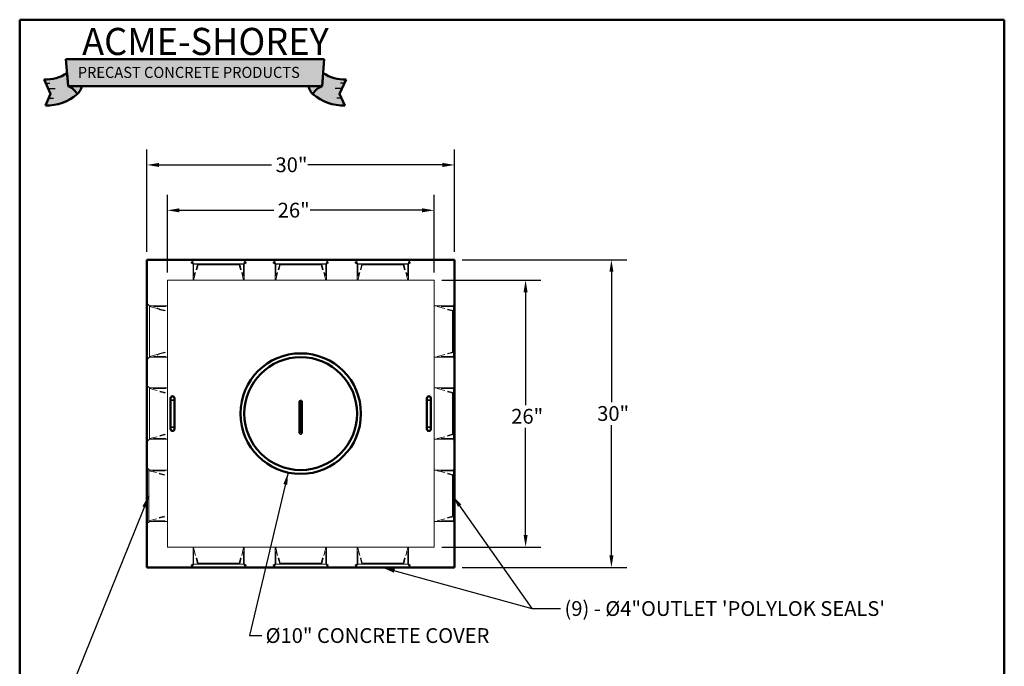
# Model space of a CAD drawing. Units: inches. Extents: x 3 to 99, y 3 to 129.
# Drawn here: x 3 to 99, y 66 to 129 of the extents above; entities that cross this region are included whole.
import ezdxf

# ---------------------------------------------------------------- set-up
doc = ezdxf.new("R2010")
doc.units = ezdxf.units.IN
doc.header["$LTSCALE"] = 648
doc.header["$MEASUREMENT"] = 0
doc.linetypes.add('DASHED', pattern=[0.2067, 0.1654, -0.0413])
for name, color, linetype, lineweight in [('Dimensions(ACME )', 7, 'Continuous', 25), ('Hidden Edges(ACME )', 7, 'DASHED', 35), ('Sketch Geometry(ACME )', 7, 'Continuous', 50), ('Symbols(ACME )', 7, 'Continuous', 25), ('Title (ANSI)', 7, 'Continuous', 50), ('Visible Edges(ACME )', 7, 'Continuous', 50)]:
    doc.layers.add(name, color=color, linetype=linetype, lineweight=lineweight)
doc.layers.add('obj', color=250, linetype='Continuous', lineweight=25, true_color=0x333333)
doc.styles.add('DEFAULT-ACME', font='arial.ttf')
doc.styles.get("Standard").update_dxf_attribs({"font": 'ROMANS.shx'})
doc.styles.add('Text Style10', font='arial.ttf')
doc.styles.add('Text Style5', font='arial.ttf')
doc.styles.add('Text Style71', font='arialbd.ttf')
doc.styles.add('Text Style77', font='Cambria.ttf')
doc.styles.add('Text Style84', font='ARIALNB.TTF')
doc.dimstyles.new('DEFAULT-ACME -01', dxfattribs={"dimscale": 12, "dimtxt": 0.1200000047683716, "dimasz": 0.09842519462108612, "dimexe": 0.125, "dimexo": 0.0625, "dimgap": 0.03149606299212598, "dimtad": 0, "dimtih": 1, "dimtoh": 1, "dimdec": 3, "dimrnd": 1e-08, "dimzin": 1, "dimdsep": 46, "dimlunit": 5, "dimtxsty": 'DEFAULT-ACME', "dimcen": 0.09, "dimdle": 0.3937007874015748, "dimclrd": 256, "dimclre": 256, "dimclrt": 7, "dimadec": 0, "dimazin": 0, "dimtfac": 1, "dimtofl": 0, "dimtmove": 0, "dimatfit": 3, "dimfxl": 1, "dimfrac": 2, "dimtolj": 1, "dimtzin": 0, "dimlwd": 25, "dimlwe": 25, "dimarcsym": 0})
doc.dimstyles.new('DEFAULT-ACME -01$7', dxfattribs={"dimscale": 12, "dimtxt": 0.1200000047683716, "dimasz": 0.09842519462108612, "dimexe": 0.125, "dimexo": 0.0625, "dimgap": 0.03149606299212598, "dimtad": 0, "dimtih": 1, "dimtoh": 1, "dimdec": 3, "dimrnd": 1e-08, "dimzin": 1, "dimdsep": 46, "dimlunit": 5, "dimtxsty": 'DEFAULT-ACME', "dimcen": 0.09, "dimdle": 0.3937007874015748, "dimclrd": 256, "dimclre": 256, "dimclrt": 7, "dimadec": 0, "dimazin": 0, "dimtfac": 1, "dimtofl": 0, "dimtmove": 0, "dimatfit": 3, "dimfxl": 1, "dimfrac": 2, "dimtolj": 1, "dimtzin": 0, "dimlwd": 25, "dimlwe": 25, "dimarcsym": 0})

# ---------------------------------------------------------------- blocks, each defined once
blk = doc.blocks.new('Borders Back-Sheet2')
at = {"layer": 'obj', "true_color": 0xffbf00}
blk.add_hatch(color=40, dxfattribs=at).paths.add_polyline_path([(2.70785398968451, 10.20927958608878), (2.724476835754436, 10.42927958608878), (0.6259818238030315, 10.42927958608878), (0.6426046698729575, 10.20927958608878)])
h = blk.add_hatch(color=40, dxfattribs=at)
edge = h.paths.add_edge_path()
edge.add_arc((0.6762940751910071, 10.12328539359715), 0.04733534235275762, 27.59096119754079, 33.69630227081225)
edge.add_arc((0.606037313980897, 10.08998509610734), 0.1247731816411983, 28.51300640312043, 72.95811964827844)
edge.add_line((0.6426046698729603, 10.20927958608878), (0.6344753423958458, 10.31686958827259))
edge.add_arc((0.4650882714201812, 10.56874110136299), 0.3035312816171711, 266.9995173499557, 303.9213766419609, ccw=False)
edge.add_line((0.4492001181551549, 10.26562593264656), (0.5010388680013033, 10.14833564196563))
edge.add_line((0.5010388680013033, 10.14833564196563), (0.4586141270112498, 10.05234547596906))
edge.add_arc((0.461550086931483, 10.45351439872598), 0.4011796660432767, 269.5806875869146, 309.7808932130421)
h = blk.add_hatch(color=40, dxfattribs=at)
edge = h.paths.add_edge_path()
edge.add_line((2.891844532546219, 10.05234547596907), (2.849419791556166, 10.14833564196563))
edge.add_line((2.849419791556166, 10.14833564196563), (2.901258541402314, 10.26562593264656))
edge.add_arc((2.885370388137286, 10.56874110136299), 0.3035312816171694, 236.0786233580391, 273.00048265004466, ccw=False)
edge.add_line((2.715983317161621, 10.31686958827259), (2.70785398968451, 10.20927958608878))
edge.add_arc((2.744421345576575, 10.08998509610734), 0.1247731816411972, 107.0418803517224, 151.4869935968742)
edge.add_arc((2.674164584366432, 10.1232853935971), 0.04733534235275771, 146.3036977291059, 152.4090388023885)
edge.add_arc((2.888908572625992, 10.45351439872598), 0.4011796660432779, 230.2191067869568, 270.4193124130845)
at = {"layer": 'obj', "true_color": 0xcc9966}
h = blk.add_hatch(color=33, dxfattribs=at)
edge = h.paths.add_edge_path()
edge.add_arc((0.6762940751909988, 10.12328539359714), 0.04733534235276782, 27.59096119754198, 33.69630227081219)
edge.add_arc((0.6060373139808942, 10.08998509610734), 0.1247731816411975, 28.51300640312063, 72.95811964827878)
edge.add_line((0.6426046698729575, 10.20927958608878), (0.7550775788050531, 10.20927958608878))
edge.add_arc((0.6318349362079289, 10.23750468695836), 0.126433402522517, 313.11410253740746, 347.100544359833, ccw=False)
h = blk.add_hatch(color=33, dxfattribs=at)
edge = h.paths.add_edge_path()
edge.add_line((2.70785398968451, 10.20927958608878), (2.595381080752418, 10.20927958608878))
edge.add_arc((2.718623723349544, 10.23750468695836), 0.1264334025225169, 192.8994556401644, 226.8858974625904)
edge.add_arc((2.674164584366499, 10.12328539359719), 0.04733534235277343, 146.3036977291737, 152.4090388025267, ccw=False)
edge.add_arc((2.744421345576573, 10.08998509610734), 0.1247731816411972, 107.041880351721, 151.4869935968443, ccw=False)
at = {"layer": 'obj'}
for p, q in [((2.724476835754436, 10.42927958608878), (0.6259818238030308, 10.42927958608878)), ((0.6259818238030315, 10.42927958608878), (0.6426046698729575, 10.20927958608878)), ((2.70785398968451, 10.20927958608878), (2.724476835754436, 10.42927958608878)), ((0.5010388680013033, 10.14833564196563), (0.4492001181551556, 10.26562593264656)), ((2.849419791556166, 10.14833564196563), (2.901258541402314, 10.26562593264656)), ((0.4631391282704932, 10.23408754576252), (0.4936674734026901, 10.23408754576252)), ((0.4819482947091659, 10.19152994926173), (0.5382286661658038, 10.19152994926173)), ((0.6426046698729575, 10.20927958608878), (2.70785398968451, 10.20927958608878)), ((2.868510364848302, 10.19152994926173), (2.812229993391664, 10.19152994926173)), ((2.887319531286976, 10.23408754576252), (2.856791186154778, 10.23408754576252)), ((0.5010388680013033, 10.14833564196563), (0.4586141270112498, 10.05234547596907)), ((0.4857941280686935, 10.11384291242725), (0.5233482097273032, 10.11384291242725)), ((2.864664531488774, 10.11384291242725), (2.827110449830166, 10.11384291242725)), ((2.849419791556166, 10.14833564196563), (2.891844532546219, 10.05234547596907))]:
    blk.add_line(p, q, dxfattribs=at)
for centre, radius, start, end in [((0.4650882714201812, 10.56874110136299), 0.3035312816171701, 266.9995173499558, 303.6459778847641), ((2.885370388137291, 10.56874110136298), 0.3035312816171701, 236.3540221152339, 273.0004826500435), ((0.6060373139808939, 10.08998509610734), 0.1247731816411986, 28.51300640312325, 72.95811964827837), ((0.6318349362079246, 10.23750468695837), 0.1264334025225173, 313.1141025374096, 347.100544359835), ((2.718623723349539, 10.23750468695836), 0.1264334025225169, 192.8994556401664, 226.8858974625927), ((2.744421345576573, 10.08998509610734), 0.1247731816411986, 107.0418803517208, 151.486993596876), ((0.4615500869314827, 10.45351439872598), 0.4011796660432773, 269.5806875869146, 309.780893213042), ((0.6762940751909982, 10.12328539359715), 0.04733534235276422, 27.59096119753278, 33.696302270811), ((2.67416458436646, 10.12328539359714), 0.04733534235276422, 146.3036977291665, 152.4090388024384), ((2.888908572625987, 10.45351439872598), 0.4011796660432773, 230.2191067869578, 270.419312413085)]:
    blk.add_arc(centre, radius, start, end, dxfattribs=at)
at = {"layer": 'Sketch Geometry(ACME )'}
for p, q in [((8.249999999999998, 10.75), (0.2499999999999992, 10.75)), ((0.2499999999999992, 10.75), (0.2500000000000076, 0.2500000000000006)), ((8.250000000000002, 0.2499999999999981), (8.249999999999998, 10.75)), ((2.724476835754436, 10.42927958608878), (0.6259818238030315, 10.42927958608878)), ((0.6259818238030315, 10.42927958608878), (0.6426046698729575, 10.20927958608878)), ((2.70785398968451, 10.20927958608878), (2.724476835754436, 10.42927958608878)), ((0.4492001181551556, 10.26562593264656), (0.5010388680013033, 10.14833564196563)), ((0.6426046698729575, 10.20927958608878), (0.6344753423958458, 10.31686958827259)), ((2.715983317161621, 10.31686958827259), (2.70785398968451, 10.20927958608878)), ((2.849419791556166, 10.14833564196563), (2.901258541402314, 10.26562593264656)), ((0.7550775788050517, 10.20927958608878), (0.6426046698729575, 10.20927958608878)), ((0.6426046698729575, 10.20927958608878), (2.70785398968451, 10.20927958608878)), ((2.70785398968451, 10.20927958608878), (2.595381080752417, 10.20927958608878)), ((0.5010388680013033, 10.14833564196563), (0.4586141270112498, 10.05234547596907)), ((2.891844532546219, 10.05234547596907), (2.849419791556166, 10.14833564196563))]:
    blk.add_line(p, q, dxfattribs=at)
for centre, radius, start, end in [((0.4650882714201812, 10.56874110136299), 0.303531281617171, 266.9995173499556, 303.9213766419609), ((2.885370388137286, 10.56874110136299), 0.3035312816171693, 236.078623358039, 273.0004826500445), ((0.606037313980897, 10.08998509610734), 0.1247731816411983, 28.51300640312044, 72.95811964827847), ((0.6060373139808942, 10.08998509610734), 0.1247731816411975, 28.51300640312058, 72.95811964827858), ((0.6318349362079289, 10.23750468695836), 0.126433402522517, 313.1141025374075, 347.1005443598336), ((2.718623723349544, 10.23750468695836), 0.1264334025225169, 192.8994556401644, 226.8858974625899), ((2.744421345576575, 10.08998509610734), 0.1247731816411973, 107.0418803517224, 151.4869935968742), ((2.744421345576573, 10.08998509610734), 0.1247731816411972, 107.041880351721, 151.4869935968443), ((0.461550086931483, 10.45351439872598), 0.4011796660432767, 269.5806875869146, 309.7808932130421), ((0.6762940751910071, 10.12328539359715), 0.04733534235275761, 27.59096119754083, 33.69630227081229), ((0.6762940751909988, 10.12328539359714), 0.04733534235276781, 27.59096119754204, 33.69630227081223), ((2.674164584366432, 10.1232853935971), 0.04733534235275773, 146.3036977291042, 152.4090388023885), ((2.674164584366499, 10.12328539359719), 0.04733534235277344, 146.3036977291719, 152.4090388025265), ((2.888908572625992, 10.45351439872598), 0.401179666043278, 230.2191067869568, 270.4193124130845)]:
    blk.add_arc(centre, radius, start, end, dxfattribs=at)
at = {"layer": 'obj', "color": 7, "insert": (1.726436560617106, 10.68347978973175), "char_height": 0.2000000063828596, "width": 2.812283991504041, "attachment_point": 2, "line_spacing_factor": 0.2996409833431244}
blk.add_mtext('{\\fCambria|b0|i0|c0|p18;\\H1.1x;\\W0.98; ACME-SHOREY  \\fTahoma|b1|i0|c0|p34;\\H0.45455x;\\P\\H3.368x; \\H0.29692x;\\P\\H3.3893x; }', dxfattribs=at)
at = {"layer": 'obj', "color": 242, "true_color": 0xcc0033, "insert": (0.7217630266686399, 10.3670834156569), "char_height": 0.0899999981790077, "attachment_point": 1, "line_spacing_factor": 0.421640008687973}
blk.add_mtext('\\fCambria|b1|i0;\\W0.97;\\H0.0900;PRECAST CONCRETE PRODUCTS', dxfattribs=at)
at = {"layer": 'Symbols(ACME )', "color": 7}
for tag, p, height, style in [('WT-TOP_001', (4.590088676581929, 0.5695088654766227), 0.1200000014830762, 'DEFAULT-ACME'), ('Co._001', (5.992023895837724, 0.540000001356209), 0.159999998066369, 'Text Style77'), ('Date_001', (7.162060027140784, 0.5495088654766228), 0.1200000014830762, 'DEFAULT-ACME'), ('Ch#_001', (6.478226466508792, 0.2899999962264917), 0.1000000031914298, 'Text Style10'), ('Pg#_001', (7.053383355821263, 0.2899999968085684), 0.1000000031914298, 'Text Style10'), ('Sheet_001', (7.725907230404904, 0.2882946755618685), 0.1000000031914298, 'Text Style10')]:
    blk.add_attdef(tag, p, '', height=height, dxfattribs=dict(at, style=style))
at = {"layer": 'Title (ANSI)', "color": 7}
for tag, p, height, style in [('<Name>^M_001', (1.236793997354217, 0.9297714880589603), 0.159999998066369, 'Text Style84'), ('ITEM:_001', (6.703847203375404, 0.941845157895904), 0.159999998066369, 'Text Style71'), ('<WT-B>_001', (4.728042291824399, 0.3295088654766228), 0.1200000014830762, 'Text Style5')]:
    blk.add_attdef(tag, p, '', height=height, dxfattribs=dict(at, style=style))
blk = doc.blocks.new('*D13')
at = {"layer": 'Defpoints', "color": 0, "linetype": 'Continuous', "transparency": 16777216}
for p in [(43.39898094282462, 103.6179942116486), (43.39898094282461, 77.61799421164864), (52.32587486135562, 77.61799421164864)]:
    blk.add_point(p, dxfattribs=at)
at = {"layer": 'Dimensions(ACME )', "color": 156, "linetype": 'Continuous', "lineweight": 25, "true_color": 0x004080, "transparency": 16777216}
for p, q in [((44.14898094282462, 103.6179942116486), (53.82587486135563, 103.6179942116486)), ((52.32587486135563, 102.4368918761956), (52.32587486135563, 91.45817476884532)), ((52.32587486135562, 78.79909654710167), (52.32587486135563, 89.23181898540624)), ((44.14898094282461, 77.61799421164864), (53.82587486135562, 77.61799421164864))]:
    blk.add_line(p, q, dxfattribs=at)
at = {"layer": 'Dimensions(ACME )', "color": 156, "linetype": 'Continuous', "true_color": 0x004080, "transparency": 16777216}
for points in [[(52.12902447211346, 102.4368918761956), (52.5227252505978, 102.4368918761956), (52.32587486135563, 103.6179942116486)], [(52.12902447211345, 78.79909654710167), (52.52272525059779, 78.79909654710167), (52.32587486135562, 77.61799421164864)]]:
    blk.add_solid(points, dxfattribs=at)
at = {"layer": 'Dimensions(ACME )', "color": 7, "linetype": 'Continuous', "lineweight": 25, "transparency": 16777216, "insert": (50.92663878123927, 91.08022201293983), "char_height": 1.440000057220459, "attachment_point": 1, "style": 'DEFAULT-ACME'}
blk.add_mtext('\\A1;26"', dxfattribs=at)
blk = doc.blocks.new('*D14')
at = {"layer": 'Defpoints', "color": 0, "linetype": 'Continuous', "transparency": 16777216}
for p in [(43.39898094282462, 110.4282910778659), (17.39898094282463, 103.6179942116487), (43.39898094282462, 103.6179942116486)]:
    blk.add_point(p, dxfattribs=at)
at = {"layer": 'Dimensions(ACME )', "color": 156, "linetype": 'Continuous', "lineweight": 25, "true_color": 0x004080, "transparency": 16777216}
for p, q in [((17.39898094282463, 104.3679942116487), (17.39898094282463, 111.9282910778659)), ((43.39898094282462, 104.3679942116486), (43.39898094282462, 111.9282910778659)), ((18.58008327827766, 110.4282910778659), (27.78303335968421, 110.4282910778659)), ((42.21787860737159, 110.4282910778659), (31.33741103172794, 110.4282910778659))]:
    blk.add_line(p, q, dxfattribs=at)
at = {"layer": 'Dimensions(ACME )', "color": 156, "linetype": 'Continuous', "true_color": 0x004080, "transparency": 16777216}
for points in [[(18.58008327827766, 110.6251414671081), (18.58008327827766, 110.2314406886237), (17.39898094282463, 110.4282910778659)], [(42.21787860737159, 110.6251414671081), (42.21787860737159, 110.2314406886237), (43.39898094282462, 110.4282910778659)]]:
    blk.add_solid(points, dxfattribs=at)
at = {"layer": 'Dimensions(ACME )', "color": 7, "linetype": 'Continuous', "lineweight": 25, "transparency": 16777216, "insert": (28.16098611558973, 111.1635162136799), "char_height": 1.440000057220459, "attachment_point": 1, "style": 'DEFAULT-ACME'}
blk.add_mtext('\\A1;26"', dxfattribs=at)
blk = doc.blocks.new('*D19')
at = {"layer": 'Defpoints', "color": 0, "linetype": 'Continuous', "transparency": 16777216}
for p in [(15.39898094282463, 114.8484070012031), (15.39898094282463, 105.6179942116487), (45.39898094282462, 105.6179942116486)]:
    blk.add_point(p, dxfattribs=at)
at = {"layer": 'Dimensions(ACME )', "color": 156, "linetype": 'Continuous', "lineweight": 25, "true_color": 0x004080, "transparency": 16777216}
for p, q in [((15.39898094282463, 106.3679942116487), (15.39898094282463, 116.3484070012031)), ((45.39898094282462, 106.3679942116486), (45.39898094282462, 116.3484070012031)), ((16.58008327827766, 114.8484070012031), (27.56401548235126, 114.8484070012031)), ((44.21787860737159, 114.8484070012031), (31.09285416173535, 114.8484070012031))]:
    blk.add_line(p, q, dxfattribs=at)
at = {"layer": 'Dimensions(ACME )', "color": 156, "linetype": 'Continuous', "true_color": 0x004080, "transparency": 16777216}
for points in [[(16.58008327827766, 115.0452573904453), (16.58008327827766, 114.6515566119609), (15.39898094282463, 114.8484070012031)], [(44.21787860737159, 115.0452573904453), (44.21787860737159, 114.6515566119609), (45.39898094282462, 114.8484070012031)]]:
    blk.add_solid(points, dxfattribs=at)
at = {"layer": 'Dimensions(ACME )', "color": 7, "linetype": 'Continuous', "lineweight": 25, "transparency": 16777216, "insert": (27.94196823825677, 115.5841232401376), "char_height": 1.440000057220459, "attachment_point": 1, "style": 'DEFAULT-ACME'}
blk.add_mtext('\\A1;\\fArial|b0|i0;\\H1.4400;30"', dxfattribs=at)
blk = doc.blocks.new('*D23')
at = {"layer": 'Defpoints', "color": 0, "linetype": 'Continuous', "transparency": 16777216}
for p in [(45.39898094282462, 105.6179942116486), (45.39898094282459, 75.61799421164865), (60.69297018608599, 75.61799421164865)]:
    blk.add_point(p, dxfattribs=at)
at = {"layer": 'Dimensions(ACME )', "color": 156, "linetype": 'Continuous', "lineweight": 25, "true_color": 0x004080, "transparency": 16777216}
for p, q in [((46.14898094282462, 105.6179942116486), (62.19297018608599, 105.6179942116486)), ((60.69297018608599, 104.4368918761956), (60.69297018608599, 91.73166320648869)), ((60.69297018608599, 76.79909654710168), (60.69297018608599, 89.50432521680858)), ((46.14898094282459, 75.61799421164865), (62.19297018608599, 75.61799421164865))]:
    blk.add_line(p, q, dxfattribs=at)
at = {"layer": 'Dimensions(ACME )', "color": 156, "linetype": 'Continuous', "true_color": 0x004080, "transparency": 16777216}
for points in [[(60.49611979684382, 104.4368918761956), (60.88982057532817, 104.4368918761956), (60.69297018608599, 105.6179942116486)], [(60.49611979684381, 76.79909654710168), (60.88982057532816, 76.79909654710168), (60.69297018608599, 75.61799421164865)]]:
    blk.add_solid(points, dxfattribs=at)
at = {"layer": 'Dimensions(ACME )', "color": 7, "linetype": 'Continuous', "lineweight": 25, "transparency": 16777216, "insert": (59.30650360229944, 91.3537104505832), "char_height": 1.440000057220459, "attachment_point": 1, "style": 'DEFAULT-ACME'}
blk.add_mtext('\\A1;\\fArial|b0|i0;\\H1.4400;30"', dxfattribs=at)

msp = doc.modelspace()

# ---------------------------------------------------------------- linework, layer by layer
at = {"layer": 'Hidden Edges(ACME )', "color": 18, "linetype": 'Continuous', "lineweight": 18, "true_color": 0x400000}
for p, q in [((19.89898094282463, 105.3679942116486), (19.64898094282463, 105.6179942116487)), ((24.89898094282463, 105.3679942116486), (25.14898094282463, 105.6179942116487)), ((27.89898094282462, 105.3679942116486), (27.64898094282462, 105.6179942116487)), ((32.89898094282462, 105.3679942116486), (33.14898094282462, 105.6179942116487)), ((35.89898094282463, 105.3679942116486), (35.64898094282463, 105.6179942116487)), ((40.89898094282463, 105.3679942116486), (41.14898094282462, 105.6179942116487)), ((19.71148094282463, 105.3679942116486), (19.71148094282463, 105.3054942116487)), ((19.89898094282463, 105.1804942116487), (19.71148094282463, 105.3054942116487)), ((19.96148094282463, 105.2139431965542), (19.73040442018288, 105.3679942116486)), ((19.89898094282463, 105.3679942116486), (19.89898094282463, 103.6179942116486)), ((19.89898094282462, 105.1804942116487), (24.89898094282463, 105.1804942116487)), ((19.89898094282463, 105.1804942116487), (19.89898094282463, 104.1804942116487)), ((19.96148094282463, 105.2139431965541), (24.83648094282462, 105.2139431965541)), ((19.96148094282463, 105.2139431965541), (19.96148094282463, 103.9968412624492)), ((20.35018241742435, 105.1804942116487), (20.21334703656554, 104.6331526882134)), ((20.39898094282463, 105.1179942116486), (20.27398094282463, 104.6179942116486)), ((20.39898094282463, 105.1179942116486), (24.39898094282462, 105.1179942116486)), ((24.39898094282463, 105.1179942116486), (24.52398094282463, 104.6179942116486)), ((24.4477794682249, 105.1804942116487), (24.58461484908371, 104.6331526882134)), ((24.83648094282462, 105.2139431965541), (25.06755746546638, 105.3679942116486)), ((24.83648094282463, 105.2139431965541), (24.83648094282463, 103.9968412624492)), ((24.89898094282463, 105.3679942116486), (24.89898094282463, 103.6179942116486)), ((24.89898094282463, 105.1804942116487), (25.08648094282463, 105.3054942116486)), ((24.89898094282463, 105.1804942116487), (24.89898094282463, 104.1804942116487)), ((25.08648094282463, 105.3679942116486), (25.08648094282463, 105.3054942116486)), ((27.71148094282463, 105.3679942116486), (27.71148094282463, 105.3054942116487)), ((27.89898094282462, 105.1804942116487), (27.71148094282463, 105.3054942116487)), ((27.96148094282463, 105.2139431965542), (27.73040442018288, 105.3679942116486)), ((27.89898094282462, 105.3679942116486), (27.89898094282462, 103.6179942116486)), ((27.89898094282462, 105.1804942116487), (32.89898094282462, 105.1804942116487)), ((27.89898094282463, 105.1804942116487), (27.89898094282462, 104.1804942116487)), ((27.96148094282463, 105.2139431965541), (32.83648094282462, 105.2139431965541)), ((27.96148094282463, 105.2139431965541), (27.96148094282463, 103.9968412624492)), ((28.35018241742435, 105.1804942116487), (28.21334703656554, 104.6331526882134)), ((28.39898094282463, 105.1179942116486), (28.27398094282463, 104.6179942116486)), ((28.39898094282463, 105.1179942116486), (32.39898094282462, 105.1179942116486)), ((32.39898094282462, 105.1179942116486), (32.52398094282462, 104.6179942116486)), ((32.4477794682249, 105.1804942116487), (32.58461484908371, 104.6331526882134)), ((32.83648094282462, 105.2139431965541), (33.06755746546637, 105.3679942116486)), ((32.83648094282462, 105.2139431965541), (32.83648094282462, 103.9968412624492)), ((32.89898094282462, 105.3679942116486), (32.89898094282462, 103.6179942116486)), ((32.89898094282462, 105.1804942116487), (33.08648094282462, 105.3054942116486)), ((32.89898094282462, 105.1804942116487), (32.89898094282462, 104.1804942116487)), ((33.08648094282462, 105.3679942116486), (33.08648094282462, 105.3054942116486)), ((35.71148094282462, 105.3679942116486), (35.71148094282462, 105.3054942116487)), ((35.89898094282461, 105.1804942116487), (35.71148094282462, 105.3054942116487)), ((35.96148094282462, 105.2139431965542), (35.73040442018287, 105.3679942116486)), ((35.89898094282463, 105.3679942116486), (35.89898094282463, 103.6179942116486)), ((35.89898094282462, 105.1804942116487), (40.89898094282462, 105.1804942116487)), ((35.89898094282461, 105.1804942116487), (35.89898094282461, 104.1804942116487)), ((35.96148094282462, 105.2139431965541), (40.83648094282462, 105.2139431965541)), ((35.96148094282462, 105.2139431965541), (35.96148094282461, 103.9968412624492)), ((36.35018241742434, 105.1804942116487), (36.21334703656554, 104.6331526882134)), ((36.39898094282462, 105.1179942116486), (36.27398094282461, 104.6179942116486)), ((36.39898094282462, 105.1179942116486), (40.39898094282462, 105.1179942116486)), ((40.39898094282461, 105.1179942116486), (40.52398094282462, 104.6179942116486)), ((40.44777946822489, 105.1804942116487), (40.5846148490837, 104.6331526882134)), ((40.83648094282461, 105.2139431965541), (41.06755746546636, 105.3679942116486)), ((40.83648094282462, 105.2139431965541), (40.83648094282462, 103.9968412624492)), ((40.89898094282463, 105.3679942116486), (40.89898094282463, 103.6179942116486)), ((40.89898094282462, 105.1804942116487), (41.08648094282462, 105.3054942116486)), ((40.89898094282462, 105.1804942116487), (40.89898094282462, 104.1804942116487)), ((41.08648094282462, 105.3679942116486), (41.08648094282462, 105.3054942116486)), ((19.89898094282463, 104.1179942116486), (19.89898094282463, 103.6179942116486)), ((20.14898094282463, 104.3679942116487), (19.96148094282463, 103.6179942116486)), ((20.08834703656554, 104.3831526882134), (19.99176918012449, 103.9968412624492)), ((24.64898094282463, 104.3679942116487), (24.83648094282462, 103.6179942116486)), ((24.70961484908371, 104.3831526882134), (24.80619270552476, 103.9968412624492)), ((24.89898094282463, 104.1179942116486), (24.89898094282463, 103.6179942116486)), ((27.89898094282462, 104.1179942116486), (27.89898094282462, 103.6179942116486)), ((28.14898094282462, 104.3679942116487), (27.96148094282463, 103.6179942116486)), ((28.08834703656554, 104.3831526882134), (27.99176918012449, 103.9968412624492)), ((32.64898094282462, 104.3679942116487), (32.83648094282462, 103.6179942116486)), ((32.70961484908371, 104.3831526882134), (32.80619270552476, 103.9968412624492)), ((32.89898094282462, 104.1179942116486), (32.89898094282462, 103.6179942116486)), ((35.89898094282461, 104.1179942116486), (35.89898094282461, 103.6179942116486)), ((36.14898094282461, 104.3679942116487), (35.96148094282462, 103.6179942116486)), ((36.08834703656554, 104.3831526882134), (35.99176918012448, 103.9968412624492)), ((40.64898094282461, 104.3679942116487), (40.83648094282462, 103.6179942116486)), ((40.70961484908371, 104.3831526882134), (40.80619270552475, 103.9968412624492)), ((40.89898094282461, 104.1179942116486), (40.89898094282461, 103.6179942116486)), ((17.39898094282463, 103.6179942116487), (43.39898094282462, 103.6179942116486)), ((17.39898094282463, 77.61799421164868), (17.39898094282463, 103.6179942116487)), ((43.39898094282462, 103.6179942116486), (43.39898094282462, 77.61799421164865)), ((15.64898094282463, 101.1179942116487), (15.39898094282463, 101.3679942116487)), ((15.64898094282463, 96.11799421164866), (15.64898094282463, 101.1179942116487)), ((17.39898094282463, 101.1179942116487), (15.64898094282463, 101.1179942116487)), ((16.15444285955119, 101.1179942116487), (15.65444285955119, 101.1179942116487)), ((16.40444285955119, 100.8679942116486), (15.65444285955119, 101.0554942116486)), ((17.25039184445669, 101.0554942116486), (16.03328991035174, 101.0554942116486)), ((17.21694285955119, 101.1179942116487), (16.21694285955119, 101.1179942116487)), ((16.65444285955119, 100.7429942116486), (16.40444285955119, 100.8679942116486)), ((16.66960133611596, 100.8036281179077), (16.41960133611596, 100.9286281179077)), ((17.21694285955119, 100.6667927370489), (16.66960133611596, 100.8036281179077)), ((43.39898094282462, 101.1179942116487), (45.39898094282464, 101.1179942116487)), ((44.21148094282461, 101.1179942116487), (43.71148094282461, 101.1179942116487)), ((44.46148094282461, 100.8679942116487), (43.71148094282461, 101.0554942116487)), ((45.30742992773011, 101.0554942116487), (44.09032799362517, 101.0554942116487)), ((45.27398094282461, 101.1179942116487), (44.27398094282461, 101.1179942116487)), ((45.27398094282461, 100.6667927370489), (44.72663941938939, 100.8036281179077)), ((45.27398094282461, 101.1179942116487), (45.39898094282461, 101.3054942116487)), ((45.30742992773012, 101.0554942116486), (45.46148094282461, 101.2865707342904)), ((45.30742992773011, 101.0554942116486), (45.30742992773011, 96.18049421164864)), ((17.15444285955119, 100.6179942116487), (16.65444285955119, 100.7429942116486)), ((45.21148094282461, 100.6179942116487), (44.71148094282461, 100.7429942116487)), ((45.21148094282461, 100.6179942116487), (45.21148094282461, 96.61799421164862)), ((15.64898094282463, 96.11799421164865), (15.39898094282463, 95.86799421164865)), ((17.39898094282463, 96.11799421164865), (15.64898094282463, 96.11799421164865)), ((16.40444285955118, 96.36799421164865), (15.65444285955118, 96.18049421164865)), ((16.15444285955119, 96.11799421164865), (15.65444285955118, 96.11799421164865)), ((17.25039184445668, 96.18049421164864), (16.03328991035174, 96.18049421164864)), ((17.21694285955118, 96.11799421164865), (16.21694285955118, 96.11799421164865)), ((16.65444285955119, 96.49299421164864), (16.40444285955118, 96.36799421164865)), ((16.66960133611595, 96.43236030538957), (16.41960133611595, 96.30736030538955)), ((17.15444285955119, 96.61799421164865), (16.65444285955119, 96.49299421164864)), ((17.21694285955119, 96.56919568624838), (16.66960133611595, 96.43236030538957)), ((43.39898094282464, 96.11799421164865), (45.39898094282464, 96.11799421164865)), ((44.46148094282461, 96.36799421164864), (43.71148094282461, 96.18049421164864)), ((44.21148094282461, 96.11799421164865), (43.71148094282461, 96.11799421164865)), ((45.30742992773011, 96.18049421164864), (44.09032799362517, 96.18049421164864)), ((45.27398094282461, 96.11799421164865), (44.27398094282461, 96.11799421164865)), ((45.21148094282461, 96.61799421164865), (44.71148094282461, 96.49299421164864)), ((45.27398094282461, 96.56919568624835), (44.72663941938939, 96.43236030538957)), ((45.27398094282461, 96.11799421164865), (45.39898094282461, 95.93049421164864)), ((45.30742992773012, 96.18049421164864), (45.46148094282461, 95.94941768900689)), ((15.64898094282463, 93.11799421164865), (15.39898094282463, 93.36799421164865)), ((45.27398094282461, 93.11799421164868), (45.39898094282461, 93.30549421164866)), ((45.30742992773013, 93.05549421164866), (45.46148094282462, 93.28657073429042)), ((15.64898094282463, 88.11799421164865), (15.64898094282463, 93.11799421164864)), ((17.39898094282463, 93.11799421164865), (15.64898094282463, 93.11799421164865)), ((15.64898094282463, 93.11799421164864), (15.64898094282463, 88.11799421164865)), ((16.14898094282463, 93.11799421164864), (15.64898094282463, 93.11799421164864)), ((16.39898094282463, 92.86799421164865), (15.64898094282463, 93.05549421164865)), ((17.24492992773013, 93.05549421164865), (16.02782799362518, 93.05549421164865)), ((17.21148094282463, 93.11799421164864), (16.21148094282463, 93.11799421164864)), ((17.14898094282463, 92.61799421164864), (16.64898094282463, 92.74299421164865)), ((17.21148094282463, 92.66679273704891), (16.6641394193894, 92.80362811790772)), ((43.39898094282462, 93.11799421164864), (45.39898094282462, 93.11799421164864)), ((44.21148094282461, 93.11799421164868), (43.71148094282462, 93.11799421164868)), ((44.46148094282461, 92.86799421164866), (43.71148094282462, 93.05549421164866)), ((45.30742992773012, 93.05549421164866), (44.09032799362517, 93.05549421164866)), ((45.27398094282461, 93.11799421164868), (44.27398094282462, 93.11799421164868)), ((45.21148094282462, 92.61799421164868), (44.71148094282462, 92.74299421164866)), ((45.27398094282462, 92.66679273704895), (44.72663941938939, 92.80362811790775)), ((45.21148094282462, 92.61799421164866), (45.21148094282462, 88.61799421164866)), ((45.30742992773012, 93.05549421164866), (45.30742992773012, 88.18049421164866)), ((16.39898094282463, 88.36799421164865), (15.64898094282463, 88.18049421164865)), ((17.14898094282463, 88.61799421164864), (16.64898094282463, 88.49299421164865)), ((17.21148094282463, 88.56919568624836), (16.6641394193894, 88.43236030538957)), ((44.46148094282461, 88.36799421164866), (43.71148094282462, 88.18049421164866)), ((45.21148094282462, 88.61799421164865), (44.71148094282462, 88.49299421164866)), ((45.27398094282462, 88.56919568624838), (44.72663941938939, 88.43236030538958)), ((15.64898094282463, 88.11799421164865), (15.39898094282463, 87.86799421164865)), ((17.39898094282463, 88.11799421164865), (15.64898094282463, 88.11799421164865)), ((16.14898094282463, 88.11799421164865), (15.64898094282463, 88.11799421164865)), ((17.24492992773013, 88.18049421164865), (16.02782799362518, 88.18049421164865)), ((17.21148094282463, 88.11799421164864), (16.21148094282463, 88.11799421164864)), ((43.39898094282462, 88.11799421164865), (45.39898094282462, 88.11799421164865)), ((44.21148094282461, 88.11799421164865), (43.71148094282462, 88.11799421164865)), ((45.30742992773012, 88.18049421164866), (44.09032799362517, 88.18049421164866)), ((45.27398094282461, 88.11799421164865), (44.27398094282462, 88.11799421164865)), ((45.27398094282461, 88.11799421164865), (45.39898094282461, 87.93049421164866)), ((45.30742992773013, 88.18049421164866), (45.46148094282462, 87.9494176890069)), ((15.64898094282463, 85.11799421164866), (15.39898094282463, 85.36799421164865)), ((15.58635950576054, 85.11799421164864), (15.58635950576054, 80.11799421164865)), ((16.08635950576054, 85.11799421164864), (15.58635950576054, 85.11799421164864)), ((16.33635950576054, 84.86799421164864), (15.58635950576054, 85.05549421164864)), ((17.39898094282463, 85.11799421164866), (15.64898094282463, 85.11799421164866)), ((17.18230849066604, 85.05549421164864), (15.96520655656109, 85.05549421164864)), ((17.14885950576054, 85.11799421164864), (16.14885950576054, 85.11799421164864)), ((17.08635950576054, 84.61799421164864), (16.58635950576054, 84.74299421164864)), ((17.14885950576054, 84.66679273704891), (16.60151798232531, 84.80362811790772)), ((43.39898094282462, 85.11799421164865), (45.39898094282461, 85.11799421164865)), ((44.21148094282463, 85.11799421164864), (43.71148094282462, 85.11799421164864)), ((44.46148094282462, 84.86799421164864), (43.71148094282462, 85.05549421164864)), ((45.30742992773013, 85.05549421164864), (44.09032799362518, 85.05549421164864)), ((45.27398094282462, 85.11799421164864), (44.27398094282462, 85.11799421164864)), ((45.21148094282463, 84.61799421164865), (44.71148094282463, 84.74299421164864)), ((45.27398094282463, 84.66679273704892), (44.7266394193894, 84.80362811790772)), ((45.21148094282463, 84.61799421164864), (45.21148094282463, 80.61799421164865)), ((45.27398094282462, 85.11799421164864), (45.39898094282462, 85.30549421164865)), ((45.30742992773013, 85.05549421164864), (45.46148094282463, 85.2865707342904)), ((45.30742992773013, 85.05549421164864), (45.30742992773013, 80.18049421164864)), ((15.64898094282462, 80.11799421164865), (15.39898094282463, 79.86799421164865)), ((16.33635950576053, 80.36799421164864), (15.58635950576054, 80.18049421164864)), ((16.08635950576053, 80.11799421164865), (15.58635950576054, 80.11799421164865)), ((17.39898094282463, 80.11799421164865), (15.64898094282463, 80.11799421164865)), ((17.18230849066603, 80.18049421164864), (15.96520655656109, 80.18049421164864)), ((17.14885950576053, 80.11799421164865), (16.14885950576053, 80.11799421164865)), ((17.08635950576054, 80.61799421164864), (16.58635950576054, 80.49299421164864)), ((17.14885950576054, 80.56919568624836), (16.6015179823253, 80.43236030538957)), ((43.39898094282462, 80.11799421164865), (45.39898094282461, 80.11799421164865)), ((44.46148094282462, 80.36799421164865), (43.71148094282462, 80.18049421164866)), ((44.21148094282463, 80.11799421164865), (43.71148094282462, 80.11799421164865)), ((45.30742992773013, 80.18049421164866), (44.09032799362518, 80.18049421164866)), ((45.27398094282462, 80.11799421164865), (44.27398094282462, 80.11799421164865)), ((45.21148094282463, 80.61799421164865), (44.71148094282463, 80.49299421164864)), ((45.27398094282463, 80.56919568624838), (44.7266394193894, 80.43236030538957)), ((45.27398094282462, 80.11799421164865), (45.39898094282462, 79.93049421164865)), ((45.30742992773013, 80.18049421164866), (45.46148094282463, 79.9494176890069)), ((43.39898094282462, 77.61799421164865), (17.39898094282462, 77.61799421164868)), ((19.89898094282462, 77.61799421164868), (19.89898094282462, 75.86799421164865)), ((19.89898094282463, 77.05549421164866), (19.89898094282463, 77.55549421164866)), ((19.89898094282463, 75.99299421164865), (19.89898094282463, 76.99299421164865)), ((20.14898094282463, 76.80549421164865), (19.96148094282463, 77.55549421164866)), ((19.96148094282463, 75.95954522674316), (19.96148094282463, 77.1766471608481)), ((24.64898094282463, 76.80549421164868), (24.83648094282463, 77.55549421164866)), ((24.83648094282463, 75.95954522674316), (24.83648094282463, 77.1766471608481)), ((24.89898094282462, 77.61799421164868), (24.89898094282462, 75.86799421164865)), ((24.89898094282463, 77.05549421164866), (24.89898094282463, 77.55549421164866)), ((24.89898094282463, 75.99299421164868), (24.89898094282463, 76.99299421164866)), ((27.89898094282462, 77.61799421164865), (27.89898094282462, 75.86799421164865)), ((27.89898094282462, 77.05549421164865), (27.89898094282462, 77.55549421164866)), ((27.89898094282462, 75.99299421164865), (27.89898094282462, 76.99299421164865)), ((28.14898094282462, 76.80549421164865), (27.96148094282463, 77.55549421164866)), ((27.96148094282462, 75.95954522674316), (27.96148094282463, 77.1766471608481)), ((32.64898094282462, 76.80549421164865), (32.83648094282462, 77.55549421164865)), ((32.83648094282462, 75.95954522674315), (32.83648094282462, 77.17664716084809)), ((32.89898094282462, 77.61799421164865), (32.89898094282462, 75.86799421164865)), ((32.89898094282462, 77.05549421164865), (32.89898094282462, 77.55549421164865)), ((32.89898094282462, 75.99299421164865), (32.89898094282462, 76.99299421164865)), ((35.89898094282462, 77.61799421164865), (35.89898094282461, 75.86799421164865)), ((35.89898094282462, 77.05549421164865), (35.89898094282462, 77.55549421164865)), ((35.89898094282462, 75.99299421164865), (35.89898094282462, 76.99299421164865)), ((36.14898094282462, 76.80549421164865), (35.96148094282462, 77.55549421164865)), ((35.96148094282462, 75.95954522674315), (35.96148094282462, 77.17664716084809)), ((40.64898094282461, 76.80549421164865), (40.83648094282461, 77.55549421164865)), ((40.83648094282461, 75.95954522674315), (40.83648094282461, 77.17664716084809)), ((40.89898094282462, 77.61799421164865), (40.89898094282461, 75.86799421164865)), ((40.89898094282461, 77.05549421164865), (40.89898094282461, 77.55549421164865)), ((40.89898094282461, 75.99299421164865), (40.89898094282461, 76.99299421164865)), ((19.89898094282462, 75.86799421164865), (19.64898094282462, 75.61799421164866)), ((19.89898094282463, 75.99299421164865), (19.71148094282462, 75.86799421164866)), ((19.96148094282463, 75.95954522674315), (19.73040442018288, 75.80549421164866)), ((24.83648094282463, 75.95954522674316), (19.96148094282463, 75.95954522674316)), ((20.35018241742435, 75.99299421164865), (20.21334703656554, 76.5403357350839)), ((20.39898094282463, 76.05549421164866), (20.27398094282463, 76.55549421164866)), ((24.39898094282462, 76.05549421164866), (20.39898094282463, 76.05549421164866)), ((24.39898094282463, 76.05549421164866), (24.52398094282463, 76.55549421164866)), ((24.4477794682249, 75.99299421164865), (24.58461484908371, 76.5403357350839)), ((24.83648094282462, 75.95954522674316), (25.06755746546638, 75.80549421164866)), ((24.89898094282463, 75.99299421164868), (25.08648094282463, 75.86799421164866)), ((24.89898094282463, 75.86799421164865), (25.14898094282462, 75.61799421164866)), ((25.08648094282463, 75.80549421164866), (25.08648094282463, 75.86799421164866)), ((27.89898094282461, 75.86799421164865), (27.64898094282462, 75.61799421164865)), ((27.89898094282462, 75.99299421164865), (27.71148094282462, 75.86799421164865)), ((27.71148094282462, 75.80549421164866), (27.71148094282462, 75.86799421164865)), ((27.96148094282463, 75.95954522674315), (27.73040442018287, 75.80549421164866)), ((32.83648094282462, 75.95954522674315), (27.96148094282463, 75.95954522674315)), ((28.35018241742434, 75.99299421164865), (28.21334703656553, 76.54033573508387)), ((28.39898094282462, 76.05549421164865), (28.27398094282462, 76.55549421164865)), ((32.39898094282461, 76.05549421164865), (28.39898094282462, 76.05549421164865)), ((32.39898094282462, 76.05549421164865), (32.52398094282462, 76.55549421164865)), ((32.4477794682249, 75.99299421164864), (32.5846148490837, 76.54033573508387)), ((32.83648094282461, 75.95954522674315), (33.06755746546637, 75.80549421164864)), ((32.89898094282462, 75.99299421164865), (33.08648094282462, 75.86799421164865)), ((32.89898094282462, 75.86799421164865), (33.14898094282461, 75.61799421164865)), ((33.08648094282462, 75.80549421164864), (33.08648094282462, 75.86799421164865)), ((35.89898094282461, 75.86799421164865), (35.64898094282462, 75.61799421164865)), ((35.89898094282462, 75.99299421164865), (35.71148094282461, 75.86799421164865)), ((35.71148094282461, 75.80549421164864), (35.71148094282461, 75.86799421164865)), ((35.96148094282462, 75.95954522674315), (35.73040442018286, 75.80549421164864)), ((40.83648094282461, 75.95954522674315), (35.96148094282461, 75.95954522674315)), ((36.35018241742434, 75.99299421164864), (36.21334703656553, 76.54033573508387)), ((36.39898094282461, 76.05549421164865), (36.27398094282461, 76.55549421164865)), ((40.39898094282461, 76.05549421164865), (36.39898094282461, 76.05549421164865)), ((40.39898094282461, 76.05549421164865), (40.52398094282462, 76.55549421164865)), ((40.44777946822489, 75.99299421164864), (40.5846148490837, 76.54033573508387)), ((40.83648094282461, 75.95954522674315), (41.06755746546636, 75.80549421164864)), ((40.89898094282461, 75.99299421164865), (41.08648094282462, 75.86799421164865)), ((40.89898094282461, 75.86799421164865), (41.14898094282461, 75.61799421164865)), ((41.08648094282462, 75.80549421164864), (41.08648094282462, 75.86799421164865))]:
    msp.add_line(p, q, dxfattribs=at)
at = {"layer": 'Hidden Edges(ACME )'}
for p, q in [((30.27398094282462, 91.74299421164864), (30.27398094282462, 91.73687612744286)), ((30.52398094282462, 91.74299421164864), (30.52398094282462, 91.73687612744286)), ((30.27398094282461, 88.74911229585442), (30.27398094282461, 88.74299421164864)), ((30.52398094282462, 88.74911229585442), (30.52398094282462, 88.74299421164864))]:
    msp.add_line(p, q, dxfattribs=at)
at = {"layer": 'Hidden Edges(ACME )', "color": 1, "linetype": 'Continuous', "lineweight": 18, "true_color": 0xff0000}
msp.add_line((19.71148094282463, 75.80549421164866), (19.71148094282463, 75.86799421164865), dxfattribs=at)
at = {"layer": 'Hidden Edges(ACME )'}
msp.add_circle((30.39898094282463, 89.49299421164864), 0.1249999999999999, dxfattribs=at)
for centre, radius, start, end in [((17.89898094282464, 92.11799421164864), 0.1874999999999998, 180, 0), ((30.39898094282462, 91.24299421164864), 0.125, 180, 0), ((30.39898094282463, 91.74299421164864), 0.1249999999999999, 181.3885495280867, 358.6114504719209), ((42.8989809428246, 92.11799421164866), 0.1874999999999998, 180, 0), ((17.89898094282463, 89.11799421164865), 0.1874999999999998, 0, 180), ((30.39898094282461, 89.24299421164864), 0.125, 0, 180), ((42.8989809428246, 89.11799421164866), 0.1874999999999998, 0, 180), ((30.39898094282462, 88.74299421164864), 0.125, 0, 180), ((30.39898094282462, 88.74299421164864), 0.125, 180, 0)]:
    msp.add_arc(centre, radius, start, end, dxfattribs=at)
at = {"layer": 'Visible Edges(ACME )'}
for p, q in [((15.39898094282461, 75.61799421164866), (15.39898094282465, 105.6179942116486)), ((15.39898094282465, 105.6179942116486), (45.39898094282462, 105.6179942116486)), ((45.39898094282462, 105.6179942116486), (45.39898094282459, 75.61799421164866)), ((17.71148094282464, 92.11799421164864), (17.71148094282464, 89.11799421164865)), ((18.08648094282463, 89.11799421164865), (18.08648094282463, 92.11799421164864)), ((30.27398094282462, 91.73687612744286), (30.27398094282462, 91.24299421164864)), ((30.27398094282461, 91.24299421164864), (30.27398094282461, 89.24299421164864)), ((30.52398094282462, 91.73687612744286), (30.52398094282462, 91.24299421164864)), ((30.52398094282462, 89.24299421164864), (30.52398094282462, 91.24299421164864)), ((42.7114809428246, 92.11799421164866), (42.7114809428246, 89.11799421164866)), ((43.08648094282459, 89.11799421164866), (43.08648094282459, 92.11799421164866)), ((30.27398094282461, 89.24299421164864), (30.27398094282462, 88.7491122958544)), ((30.52398094282462, 89.24299421164864), (30.52398094282462, 88.7491122958544)), ((45.39898094282459, 75.61799421164866), (15.39898094282461, 75.61799421164866))]:
    msp.add_line(p, q, dxfattribs=at)
at = {"layer": 'Visible Edges(ACME )', "linetype": 'Continuous', "lineweight": 18}
msp.add_line((45.4614809428246, 101.3054942116487), (45.39898094282461, 101.3054942116487), dxfattribs=at)
at = {"layer": 'Visible Edges(ACME )', "color": 18, "linetype": 'Continuous', "lineweight": 18, "true_color": 0x400000}
for p, q in [((45.46148094282461, 95.93049421164865), (45.39898094282461, 95.93049421164865)), ((45.46148094282462, 93.30549421164866), (45.39898094282461, 93.30549421164866)), ((45.46148094282462, 87.93049421164866), (45.39898094282461, 87.93049421164866)), ((45.46148094282463, 85.30549421164865), (45.39898094282462, 85.30549421164865)), ((45.46148094282463, 79.93049421164865), (45.39898094282462, 79.93049421164865))]:
    msp.add_line(p, q, dxfattribs=at)
at = {"layer": 'Visible Edges(ACME )'}
for centre, radius in [((30.39898094282463, 90.61799421164864), 5.874999999999994), ((30.39898094282462, 90.61799421164864), 5.499999999999996)]:
    msp.add_circle(centre, radius, dxfattribs=at)
for centre, radius, start, end in [((17.89898094282464, 92.11799421164864), 0.1874999999999998, 0, 180), ((42.8989809428246, 92.11799421164866), 0.1874999999999998, 0, 180), ((30.39898094282463, 91.74299421164864), 0.1249999999999999, 358.6114504719209, 181.3885495280867), ((30.39898094282462, 91.24299421164864), 0.125, 0, 180), ((17.89898094282463, 89.11799421164865), 0.1874999999999999, 180, 0), ((30.39898094282461, 89.24299421164864), 0.125, 180, 0), ((42.8989809428246, 89.11799421164866), 0.1874999999999999, 180, 0)]:
    msp.add_arc(centre, radius, start, end, dxfattribs=at)

# ---------------------------------------------------------------- block references
at = {"xscale": 12, "yscale": 12, "zscale": 12}
msp.add_blockref('Borders Back-Sheet2', (0, 0), dxfattribs=at)

# ---------------------------------------------------------------- texts
at = {"layer": 'Symbols(ACME )', "color": 7, "char_height": 1.440000017796914, "attachment_point": 1, "style": 'DEFAULT-ACME'}
for s, insert, width in [('{\\fArial|b0|i0;(9) - Ø4"OUTLET \'POLYLOK SEALS\'}', (56.11803455938298, 72.34725795096017), 33.34719590314729), ('{\\fArial|b0|i0;Ø10" CONCRETE COVER}', (26.97449135029089, 69.71513069069054), 24.08158610186239)]:
    msp.add_mtext(s, dxfattribs=dict(at, insert=insert, width=width))

# ---------------------------------------------------------------- dimensions: what is measured, and where the dimension line sits
at = {"layer": 'Dimensions(ACME )', "color": 156, "linetype": 'Continuous', "lineweight": 25, "true_color": 0x004080}
for base, p1, p2, angle, text, override, picture, middle in [((15.39898094282463, 114.8484070012031), (45.39898094282462, 105.6179942116486), (15.39898094282463, 105.6179942116487), 180, '\\fArial|b0|i0;\\H1.4400;<>"', {"dimgap": 0.03149606299212598, "dimtih": 0, "dimtoh": 0, "dimdec": 3, "dimtol": 0, "dimlim": 0, "dimtp": 0, "dimtm": -0, "dimtdec": 2, "dimatfit": 1}, '*D19', (29.32843482204331, 114.8484070012031)), ((43.39898094282462, 110.4282910778659), (17.39898094282463, 103.6179942116487), (43.39898094282462, 103.6179942116486), 180, '<>"', {"dimgap": 0.03149606299212598, "dimtih": 0, "dimtoh": 0, "dimdec": 3, "dimtol": 0, "dimlim": 0, "dimtp": 0, "dimtm": -0, "dimtdec": 2, "dimatfit": 1}, '*D14', (29.56022219570607, 110.4282910778659)), ((60.69297018608599, 75.61799421164865), (45.39898094282462, 105.6179942116486), (45.39898094282459, 75.61799421164865), 90, '\\fArial|b0|i0;\\H1.4400;<>"', {"dimgap": 0.03149606299212598, "dimdec": 3, "dimtol": 0, "dimlim": 0, "dimtp": 0, "dimtm": -0, "dimtdec": 2, "dimatfit": 1}, '*D23', (60.69297018608598, 90.61799421164865)), ((52.32587486135562, 77.61799421164864), (43.39898094282462, 103.6179942116486), (43.39898094282461, 77.61799421164864), 90, '<>"', {"dimgap": 0.03149606299212598, "dimdec": 3, "dimtol": 0, "dimlim": 0, "dimtp": 0, "dimtm": -0, "dimtdec": 2, "dimatfit": 1}, '*D13', (52.32587486135562, 90.3449968771258))]:
    dim = msp.add_linear_dim(base=base, p1=p1, p2=p2, angle=angle, text=text, dimstyle='DEFAULT-ACME -01', override=override, dxfattribs=at)
    dim.commit()
    dim.dimension.update_dxf_attribs({"geometry": picture, "text_midpoint": middle, "dimtype": 160})

# ---------------------------------------------------------------- leaders
at = {"layer": 'Symbols(ACME )', "color": 156, "linetype": 'Continuous', "lineweight": 25, "true_color": 0x004080, "annotation_type": 0, "has_hookline": 1, "hookline_direction": 0}
for points, text_width in [([(29.17262864878256, 84.87241460199238), (25.41543625893235, 68.99513068179209), (26.59653859438538, 68.99513068179209)], 23.96922280956037), ([(15.58635950576054, 82.61799421164864), (7.520719160963985, 62.63239808322952), (12.21509208796073, 62.63206379446533), (13.01824169425995, 62.63206379446533)], 30.8932065643588), ([(45.21148094282462, 82.61799421164864), (52.92522044673206, 71.6275922308259), (54.93693219717826, 71.62725794206172), (55.74008180347747, 71.62725794206172)], 33.12785871958172)]:
    msp.add_leader(points, dimstyle='DEFAULT-ACME -01$7', override={"dimtad": 0}, dxfattribs=dict(at, text_width=text_width))
at = {"layer": 'Symbols(ACME )', "color": 156, "linetype": 'Continuous', "lineweight": 25, "true_color": 0x004080}
msp.add_leader([(38.39429422140935, 75.61799421164865), (52.92522044673206, 71.6275922308259)], dimstyle='DEFAULT-ACME -01$7', override={"dimtad": 0}, dxfattribs=at)

doc.saveas('drawing.dxf')
